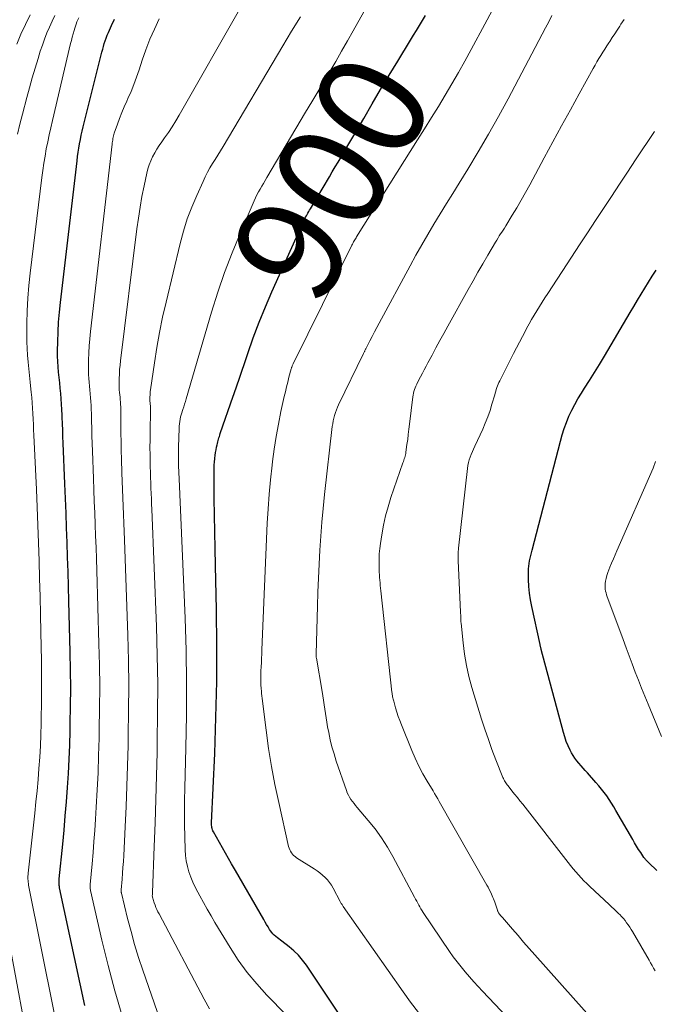
# Model space of a CAD drawing. Units: feet. Extents: x 1940000 to 1945035, y 575000 to 580010.
# Drawn here: x 1940332 to 1940450, y 575360 to 575543 of the extents above; entities that cross this region are included whole.
import ezdxf
from ezdxf.enums import TextEntityAlignment as Align

# ---------------------------------------------------------------- set-up
doc = ezdxf.new("R2010")
doc.units = ezdxf.units.FT
doc.header["$LTSCALE"] = 100
doc.header["$MEASUREMENT"] = 0
for name, color, linetype, lineweight in [('CONTOUR INDEX', 32, 'Continuous', 25), ('CONTOUR INDEX LABEL', 7, 'Continuous', 15), ('CONTOUR INTERMEDIATE', 40, 'Continuous', 15)]:
    doc.layers.add(name, color=color, linetype=linetype, lineweight=lineweight)
doc.styles.add('slant', font='romans.shx', dxfattribs={"oblique": 14.999978})

msp = doc.modelspace()

# ---------------------------------------------------------------- linework, layer by layer
at = {"layer": 'CONTOUR INDEX', "flags": 128}
for points, elevation in [([(1940344, 575359.63), (1940339.33, 575381.51), (1940339.29, 575381.72), (1940339.26, 575381.93), (1940339.23, 575382.14), (1940339.22, 575382.35), (1940339.22, 575382.56), (1940339.22, 575382.77), (1940339.23, 575382.98), (1940339.25, 575383.19), (1940339.9, 575389.58), (1940340.15, 575392.21), (1940340.39, 575394.84), (1940340.6, 575397.47), (1940340.8, 575400.1), (1940340.96, 575402.73), (1940341.1, 575405.36), (1940341.21, 575408), (1940341.28, 575410.63), (1940341.32, 575411.98), (1940341.37, 575415.29), (1940341.39, 575418.6), (1940341.36, 575421.91), (1940341.3, 575425.23), (1940341.06, 575434.72), (1940340.99, 575437.45), (1940340.91, 575440.17), (1940340.82, 575442.89), (1940340.73, 575445.61), (1940340.63, 575448.33), (1940340.53, 575451.05), (1940340.42, 575453.77), (1940340.31, 575456.5), (1940339.99, 575464.07), (1940339.94, 575465.27), (1940339.9, 575466.48), (1940339.85, 575467.68), (1940339.81, 575468.88), (1940339.79, 575469.29), (1940339.75, 575470.29), (1940339.69, 575471.29), (1940339.62, 575472.29), (1940339.54, 575473.29), (1940339.54, 575473.3), (1940339.45, 575474.29), (1940339.35, 575475.28), (1940339.25, 575476.27), (1940339.14, 575477.25), (1940339.05, 575478.24), (1940338.98, 575479.23), (1940338.95, 575480.22), (1940338.95, 575481.21), (1940338.98, 575482.89), (1940339.04, 575484.72), (1940339.13, 575486.55), (1940339.29, 575488.37), (1940339.47, 575490.19), (1940342.57, 575516.48), (1940342.67, 575517.28), (1940342.78, 575518.07), (1940342.91, 575518.86), (1940343.05, 575519.65), (1940343.2, 575520.43), (1940343.36, 575521.22), (1940343.54, 575522), (1940343.73, 575522.78), (1940347.06, 575536.14), (1940347.19, 575536.67), (1940347.33, 575537.2), (1940347.48, 575537.73), (1940347.63, 575538.25), (1940347.8, 575538.77), (1940347.98, 575539.29), (1940348.18, 575539.8), (1940348.39, 575540.3), (1940348.98, 575541.62), (1940349.53, 575542.77)], 880), ([(1940396.68, 575349.86), (1940385.18, 575367.12), (1940384.47, 575368.08), (1940383.71, 575368.98), (1940382.86, 575369.8), (1940381.95, 575370.56), (1940380.62, 575371.58), (1940380.34, 575371.79), (1940380.05, 575372.01), (1940379.77, 575372.23), (1940379.48, 575372.45), (1940379.21, 575372.69), (1940378.96, 575372.93), (1940378.73, 575373.21), (1940378.52, 575373.5), (1940378.34, 575373.79), (1940378.06, 575374.24), (1940377.78, 575374.69), (1940377.5, 575375.15), (1940377.24, 575375.61), (1940371.98, 575384.72), (1940371.8, 575385.03), (1940371.62, 575385.34), (1940371.44, 575385.65), (1940371.26, 575385.96), (1940367.89, 575391.89), (1940367.8, 575392.08), (1940367.72, 575392.28), (1940367.66, 575392.49), (1940367.61, 575392.7), (1940367.58, 575392.91), (1940367.57, 575393.13), (1940367.56, 575393.35), (1940367.56, 575393.57), (1940368.14, 575406.46), (1940368.37, 575413.12), (1940368.52, 575419.79), (1940368.53, 575426.45), (1940368.45, 575433.12), (1940368.27, 575441.38), (1940368.2, 575444.48), (1940368.15, 575447.59), (1940368.1, 575450.69), (1940368.06, 575453.79), (1940368.01, 575458.83), (1940368.01, 575459.41), (1940368.03, 575459.99), (1940368.08, 575460.57), (1940368.13, 575461.15), (1940368.15, 575461.3), (1940368.22, 575461.8), (1940368.29, 575462.3), (1940368.38, 575462.8), (1940368.48, 575463.3), (1940368.59, 575463.77), (1940368.65, 575464.03), (1940368.71, 575464.29), (1940368.78, 575464.55), (1940368.85, 575464.81), (1940368.92, 575465.06), (1940369, 575465.32), (1940369.08, 575465.57), (1940369.17, 575465.83), (1940371.58, 575472.76), (1940371.7, 575473.12), (1940371.82, 575473.47), (1940371.94, 575473.82), (1940372.06, 575474.18), (1940372.18, 575474.53), (1940372.3, 575474.89), (1940372.42, 575475.24), (1940372.54, 575475.59), (1940374.27, 575480.72), (1940375.29, 575483.62), (1940376.38, 575486.5), (1940377.55, 575489.35), (1940378.77, 575492.17), (1940384.77, 575505.46), (1940384.9, 575505.74), (1940385.03, 575506), (1940385.17, 575506.27), (1940385.31, 575506.53), (1940385.46, 575506.79), (1940385.61, 575507.05), (1940385.76, 575507.31), (1940385.91, 575507.57), (1940389.43, 575513.5), (1940389.98, 575514.42), (1940390.52, 575515.34), (1940391.07, 575516.26), (1940391.61, 575517.18), (1940392.16, 575518.11), (1940392.7, 575519.03), (1940393.24, 575519.95), (1940393.78, 575520.88), (1940395.82, 575524.37), (1940397.38, 575527.04), (1940398.96, 575529.7), (1940400.55, 575532.36), (1940402.15, 575535), (1940404.52, 575538.88), (1940405.07, 575539.79), (1940405.62, 575540.7), (1940406.17, 575541.61), (1940406.72, 575542.52), (1940407.27, 575543.44)], 900), ([(1940450.26, 575384.71), (1940448.77, 575386.14), (1940448.65, 575386.26), (1940448.53, 575386.38), (1940448.41, 575386.5), (1940448.29, 575386.63), (1940448.18, 575386.76), (1940448.07, 575386.89), (1940447.97, 575387.02), (1940447.87, 575387.16), (1940447.27, 575388.05), (1940446.88, 575388.64), (1940446.5, 575389.24), (1940446.13, 575389.85), (1940445.77, 575390.46), (1940442.67, 575395.85), (1940442.26, 575396.54), (1940441.84, 575397.22), (1940441.4, 575397.89), (1940440.95, 575398.56), (1940440.48, 575399.21), (1940439.99, 575399.84), (1940439.48, 575400.46), (1940438.95, 575401.07), (1940437.37, 575402.84), (1940436.97, 575403.28), (1940436.57, 575403.73), (1940436.18, 575404.17), (1940435.78, 575404.62), (1940435.4, 575405.08), (1940435.05, 575405.56), (1940434.73, 575406.06), (1940434.43, 575406.57), (1940434.16, 575407.08), (1940433.78, 575407.87), (1940433.43, 575408.68), (1940433.14, 575409.51), (1940432.89, 575410.35), (1940428.79, 575425.76), (1940428.76, 575425.88), (1940428.73, 575426), (1940428.7, 575426.11), (1940428.67, 575426.23), (1940428.64, 575426.35), (1940428.61, 575426.47), (1940428.58, 575426.58), (1940428.56, 575426.7), (1940427.01, 575433.73), (1940426.77, 575434.97), (1940426.59, 575436.21), (1940426.49, 575437.46), (1940426.44, 575438.72), (1940426.42, 575440.22), (1940426.43, 575440.73), (1940426.47, 575441.23), (1940426.53, 575441.73), (1940426.62, 575442.23), (1940426.72, 575442.73), (1940426.84, 575443.23), (1940426.95, 575443.72), (1940427.08, 575444.21), (1940432.34, 575464.42), (1940432.68, 575465.6), (1940433.05, 575466.77), (1940433.48, 575467.92), (1940433.94, 575469.05), (1940434.45, 575470.17), (1940435.01, 575471.26), (1940435.61, 575472.32), (1940436.25, 575473.37), (1940436.83, 575474.25), (1940437.77, 575475.72), (1940438.7, 575477.21), (1940439.62, 575478.7), (1940440.51, 575480.21), (1940445.29, 575488.32), (1940445.96, 575489.46), (1940446.64, 575490.59), (1940447.32, 575491.73), (1940448.01, 575492.85), (1940448.71, 575493.98), (1940449.41, 575495.09), (1940450.13, 575496.2)], 920)]:
    msp.add_lwpolyline(points, dxfattribs=dict(at, elevation=elevation))
at = {"layer": 'CONTOUR INTERMEDIATE', "flags": 128}
for points, elevation in [([(1940381.42, 575357.95), (1940377.84, 575361.59), (1940375.94, 575363.65), (1940374.15, 575365.79), (1940372.52, 575368.06), (1940370.99, 575370.41), (1940368.18, 575375.06), (1940367.46, 575376.29), (1940366.74, 575377.52), (1940366.04, 575378.76), (1940365.35, 575380), (1940364.98, 575380.68), (1940364.51, 575381.6), (1940364.07, 575382.54), (1940363.69, 575383.5), (1940363.34, 575384.48), (1940363.07, 575385.48), (1940362.85, 575386.49), (1940362.72, 575387.51), (1940362.64, 575388.54), (1940362.57, 575390.98), (1940362.53, 575393.23), (1940362.51, 575395.49), (1940362.53, 575397.75), (1940362.58, 575400.01), (1940362.79, 575407.52), (1940362.9, 575413.53), (1940362.92, 575419.54), (1940362.82, 575425.55), (1940362.63, 575431.56), (1940361.54, 575457.41), (1940361.52, 575457.82), (1940361.5, 575458.23), (1940361.48, 575458.65), (1940361.46, 575459.06), (1940361.44, 575459.47), (1940361.42, 575459.88), (1940361.41, 575460.29), (1940361.41, 575460.7), (1940361.4, 575461.06), (1940361.4, 575461.64), (1940361.4, 575462.23), (1940361.41, 575462.82), (1940361.43, 575463.41), (1940361.52, 575466.81), (1940361.54, 575467.23), (1940361.58, 575467.66), (1940361.64, 575468.08), (1940361.72, 575468.5), (1940361.73, 575468.55), (1940361.81, 575468.94), (1940361.91, 575469.33), (1940362.02, 575469.71), (1940362.15, 575470.1), (1940362.22, 575470.33), (1940362.39, 575470.82), (1940362.55, 575471.32), (1940362.7, 575471.82), (1940362.85, 575472.32), (1940367.55, 575488.38), (1940368.72, 575492.09), (1940369.97, 575495.78), (1940371.36, 575499.41), (1940372.84, 575503.02), (1940375.44, 575509.04), (1940375.69, 575509.6), (1940375.96, 575510.16), (1940376.25, 575510.7), (1940376.55, 575511.24), (1940376.86, 575511.77), (1940377.17, 575512.3), (1940377.48, 575512.83), (1940377.79, 575513.36), (1940385.03, 575525.54), (1940386.15, 575527.42), (1940387.27, 575529.3), (1940388.39, 575531.18), (1940389.5, 575533.06), (1940390.61, 575534.95), (1940391.71, 575536.84), (1940392.8, 575538.74), (1940393.87, 575540.64), (1940400.31, 575552.16)], 896), ([(1940359.62, 575352.26), (1940354.78, 575366.22), (1940354, 575368.59), (1940353.26, 575370.97), (1940352.59, 575373.38), (1940351.96, 575375.8), (1940350.81, 575380.5), (1940350.8, 575380.58), (1940350.78, 575380.65), (1940350.78, 575380.73), (1940350.77, 575380.8), (1940350.77, 575380.87), (1940350.77, 575380.95), (1940350.77, 575381.02), (1940350.78, 575381.1), (1940350.94, 575383.13), (1940351.02, 575384.22), (1940351.1, 575385.3), (1940351.17, 575386.39), (1940351.23, 575387.48), (1940351.5, 575392.85), (1940351.67, 575396.62), (1940351.83, 575400.39), (1940351.95, 575404.17), (1940352.05, 575407.94), (1940352.09, 575409.73), (1940352.15, 575414.4), (1940352.16, 575419.07), (1940352.1, 575423.74), (1940351.98, 575428.41), (1940351.36, 575446.12), (1940351.31, 575447.68), (1940351.25, 575449.24), (1940351.18, 575450.79), (1940351.12, 575452.35), (1940351.05, 575453.91), (1940350.99, 575455.47), (1940350.94, 575457.03), (1940350.89, 575458.58), (1940350.81, 575461.12), (1940350.77, 575462.73), (1940350.74, 575464.34), (1940350.72, 575465.95), (1940350.71, 575467.56), (1940350.7, 575469.88), (1940350.69, 575470.33), (1940350.68, 575470.79), (1940350.66, 575471.24), (1940350.63, 575471.7), (1940350.59, 575472.15), (1940350.56, 575472.6), (1940350.51, 575473.05), (1940350.46, 575473.5), (1940350.42, 575473.95), (1940350.39, 575474.4), (1940350.38, 575474.85), (1940350.38, 575475.31), (1940350.4, 575476.07), (1940350.43, 575476.9), (1940350.48, 575477.73), (1940350.55, 575478.56), (1940350.64, 575479.38), (1940353.69, 575503.86), (1940353.96, 575505.87), (1940354.27, 575507.86), (1940354.62, 575509.85), (1940355.01, 575511.83), (1940355.5, 575514.2), (1940355.7, 575514.98), (1940355.94, 575515.75), (1940356.25, 575516.5), (1940356.6, 575517.24), (1940357, 575517.95), (1940357.41, 575518.65), (1940357.85, 575519.33), (1940358.31, 575520), (1940358.84, 575520.73), (1940359.56, 575521.77), (1940360.25, 575522.82), (1940360.92, 575523.89), (1940361.56, 575524.98), (1940372.96, 575545.04)], 888), ([(1940405.99, 575358.34), (1940404.53, 575360.25), (1940403.11, 575362.19), (1940391.99, 575378.05), (1940391.92, 575378.16), (1940391.85, 575378.27), (1940391.78, 575378.38), (1940391.71, 575378.5), (1940391.65, 575378.62), (1940391.58, 575378.74), (1940391.52, 575378.85), (1940391.46, 575378.97), (1940390.14, 575381.43), (1940389.81, 575381.98), (1940389.46, 575382.5), (1940389.06, 575382.99), (1940388.63, 575383.45), (1940388.16, 575383.88), (1940387.68, 575384.29), (1940387.17, 575384.66), (1940386.64, 575385.02), (1940383.32, 575387.09), (1940383.05, 575387.29), (1940382.8, 575387.5), (1940382.58, 575387.74), (1940382.38, 575388), (1940382.2, 575388.28), (1940382.06, 575388.57), (1940381.94, 575388.88), (1940381.85, 575389.2), (1940380.03, 575397.33), (1940379.33, 575400.67), (1940378.69, 575404.03), (1940378.15, 575407.4), (1940377.68, 575410.79), (1940376.95, 575416.65), (1940376.9, 575417.12), (1940376.85, 575417.58), (1940376.81, 575418.04), (1940376.77, 575418.5), (1940376.76, 575418.65), (1940376.73, 575419.04), (1940376.71, 575419.43), (1940376.7, 575419.83), (1940376.69, 575420.22), (1940376.69, 575420.61), (1940376.7, 575421.01), (1940376.71, 575421.4), (1940376.73, 575421.79), (1940376.77, 575422.56), (1940376.8, 575423.34), (1940376.84, 575424.12), (1940376.88, 575424.89), (1940376.91, 575425.67), (1940377.91, 575449.21), (1940378.05, 575451.9), (1940378.24, 575454.59), (1940378.49, 575457.28), (1940378.78, 575459.96), (1940378.86, 575460.64), (1940379.17, 575462.98), (1940379.53, 575465.3), (1940379.96, 575467.62), (1940380.43, 575469.92), (1940381.05, 575472.72), (1940381.26, 575473.62), (1940381.47, 575474.52), (1940381.69, 575475.41), (1940381.93, 575476.31), (1940382.34, 575477.85), (1940382.38, 575477.97), (1940382.41, 575478.09), (1940382.45, 575478.2), (1940382.5, 575478.32), (1940382.54, 575478.43), (1940382.59, 575478.55), (1940382.64, 575478.66), (1940382.69, 575478.77), (1940393.62, 575500.83), (1940393.72, 575501.03), (1940393.83, 575501.23), (1940393.93, 575501.43), (1940394.04, 575501.62), (1940394.15, 575501.82), (1940394.26, 575502.01), (1940394.38, 575502.2), (1940394.49, 575502.39), (1940405.83, 575520.37), (1940407.13, 575522.44), (1940408.41, 575524.51), (1940409.69, 575526.59), (1940410.95, 575528.68), (1940412.19, 575530.77), (1940413.42, 575532.88), (1940414.61, 575535.01), (1940415.78, 575537.15), (1940418.32, 575541.85), (1940419.69, 575544.4)], 904), ([(1940331.37, 575538.17), (1940332.14, 575540), (1940332.97, 575541.8), (1940333.86, 575543.58)], 868), ([(1940331.49, 575521.43), (1940331.94, 575523.28), (1940332.41, 575525.13), (1940333.23, 575528.23), (1940333.72, 575530.06), (1940334.23, 575531.89), (1940334.77, 575533.7), (1940335.33, 575535.51), (1940335.74, 575536.83), (1940336.12, 575537.97), (1940336.52, 575539.1), (1940336.96, 575540.22), (1940337.42, 575541.32), (1940337.93, 575542.41), (1940338.46, 575543.49)], 872), ([(1940340.59, 575346.91), (1940333.58, 575382.01), (1940333.53, 575382.29), (1940333.49, 575382.56), (1940333.47, 575382.84), (1940333.45, 575383.12), (1940333.44, 575383.4), (1940333.45, 575383.68), (1940333.46, 575383.96), (1940333.49, 575384.23), (1940334.71, 575395.38), (1940334.93, 575397.46), (1940335.14, 575399.53), (1940335.32, 575401.61), (1940335.49, 575403.68), (1940335.63, 575405.76), (1940335.76, 575407.84), (1940335.84, 575409.92), (1940335.91, 575412.01), (1940335.93, 575413.1), (1940335.97, 575415.74), (1940335.99, 575418.37), (1940335.98, 575421), (1940335.95, 575423.63), (1940335.84, 575428.97), (1940335.77, 575432.28), (1940335.7, 575435.59), (1940335.61, 575438.91), (1940335.52, 575442.22), (1940335.41, 575445.53), (1940335.29, 575448.85), (1940335.16, 575452.16), (1940335.01, 575455.47), (1940334.55, 575465.55), (1940334.5, 575466.55), (1940334.45, 575467.55), (1940334.41, 575468.55), (1940334.36, 575469.55), (1940334.3, 575470.55), (1940334.24, 575471.54), (1940334.16, 575472.54), (1940334.06, 575473.53), (1940334.01, 575474.11), (1940333.88, 575475.36), (1940333.75, 575476.62), (1940333.61, 575477.88), (1940333.48, 575479.13), (1940333.36, 575480.39), (1940333.28, 575481.64), (1940333.24, 575482.9), (1940333.23, 575484.16), (1940333.26, 575486.31), (1940333.33, 575488.65), (1940333.45, 575490.98), (1940333.64, 575493.31), (1940333.88, 575495.63), (1940336.03, 575513.36), (1940336.2, 575514.7), (1940336.4, 575516.03), (1940336.62, 575517.36), (1940336.86, 575518.69), (1940337.12, 575520.01), (1940337.4, 575521.33), (1940337.69, 575522.64), (1940337.99, 575523.96), (1940341.36, 575538.24), (1940341.51, 575538.85), (1940341.67, 575539.46), (1940341.84, 575540.07), (1940342.01, 575540.68), (1940342.14, 575541.1), (1940342.26, 575541.5), (1940342.4, 575541.89), (1940342.55, 575542.27), (1940342.71, 575542.65), (1940342.88, 575543.03)], 876), ([(1940350.96, 575357.74), (1940349.58, 575362.39), (1940348.33, 575367.09), (1940347.18, 575371.81), (1940345.07, 575381.01), (1940345.04, 575381.15), (1940345.02, 575381.29), (1940345, 575381.43), (1940344.99, 575381.57), (1940344.99, 575381.72), (1940344.99, 575381.86), (1940345, 575382), (1940345.01, 575382.14), (1940345.36, 575385.98), (1940345.54, 575388.04), (1940345.71, 575390.1), (1940345.86, 575392.16), (1940345.99, 575394.22), (1940346.13, 575396.49), (1940346.31, 575399.68), (1940346.46, 575402.88), (1940346.57, 575406.08), (1940346.66, 575409.28), (1940346.7, 575410.86), (1940346.76, 575414.85), (1940346.78, 575418.84), (1940346.73, 575422.83), (1940346.64, 575426.82), (1940346.23, 575440.44), (1940346.16, 575442.57), (1940346.09, 575444.71), (1940346.01, 575446.85), (1940345.93, 575448.99), (1940345.85, 575451.12), (1940345.76, 575453.26), (1940345.68, 575455.4), (1940345.6, 575457.53), (1940345.42, 575462.59), (1940345.37, 575464), (1940345.33, 575465.41), (1940345.29, 575466.81), (1940345.26, 575468.22), (1940345.23, 575469.58), (1940345.21, 575470.31), (1940345.18, 575471.04), (1940345.13, 575471.77), (1940345.08, 575472.49), (1940345.02, 575473.22), (1940344.95, 575473.94), (1940344.88, 575474.66), (1940344.8, 575475.38), (1940344.74, 575476.1), (1940344.69, 575476.82), (1940344.67, 575477.54), (1940344.67, 575478.26), (1940344.69, 575479.48), (1940344.74, 575480.81), (1940344.81, 575482.13), (1940344.92, 575483.46), (1940345.05, 575484.78), (1940349.08, 575519.59), (1940349.11, 575519.85), (1940349.15, 575520.1), (1940349.19, 575520.35), (1940349.23, 575520.61), (1940349.28, 575520.86), (1940349.34, 575521.11), (1940349.41, 575521.35), (1940349.49, 575521.6), (1940350.08, 575523.29), (1940350.47, 575524.37), (1940350.89, 575525.45), (1940351.33, 575526.51), (1940351.8, 575527.56), (1940352.03, 575528.06), (1940352.6, 575529.37), (1940353.13, 575530.68), (1940353.63, 575532.02), (1940354.09, 575533.37), (1940354.67, 575535.15), (1940355.35, 575537.12), (1940356.1, 575539.06), (1940356.95, 575540.95), (1940357.85, 575542.83)], 884), ([(1940367.2, 575359.02), (1940366.18, 575360.8), (1940357.8, 575376.66), (1940357.6, 575377.06), (1940357.41, 575377.46), (1940357.23, 575377.87), (1940357.07, 575378.29), (1940356.92, 575378.7), (1940356.84, 575378.92), (1940356.77, 575379.13), (1940356.71, 575379.35), (1940356.65, 575379.57), (1940356.54, 575380.01), (1940356.54, 575380.04), (1940356.56, 575380.24), (1940356.56, 575380.34), (1940356.57, 575380.44), (1940356.57, 575380.54), (1940356.58, 575380.64), (1940356.9, 575389.18), (1940357.06, 575393.54), (1940357.2, 575397.91), (1940357.32, 575402.28), (1940357.43, 575406.65), (1940357.47, 575408.61), (1940357.54, 575413.96), (1940357.55, 575419.31), (1940357.46, 575424.65), (1940357.3, 575430), (1940356.46, 575451.78), (1940356.42, 575452.76), (1940356.38, 575453.74), (1940356.34, 575454.73), (1940356.29, 575455.71), (1940356.25, 575456.69), (1940356.21, 575457.67), (1940356.18, 575458.66), (1940356.16, 575459.64), (1940356.14, 575460.48), (1940356.12, 575461.88), (1940356.11, 575463.28), (1940356.12, 575464.68), (1940356.14, 575466.08), (1940356.21, 575470.17), (1940356.21, 575470.35), (1940356.21, 575470.53), (1940356.2, 575470.72), (1940356.19, 575470.9), (1940356.18, 575471.08), (1940356.16, 575471.26), (1940356.15, 575471.44), (1940356.13, 575471.63), (1940356.11, 575471.81), (1940356.1, 575471.99), (1940356.1, 575472.17), (1940356.1, 575472.35), (1940356.1, 575472.66), (1940356.12, 575472.99), (1940356.14, 575473.33), (1940356.17, 575473.66), (1940356.21, 575473.99), (1940356.93, 575478.99), (1940357.38, 575481.82), (1940357.88, 575484.63), (1940358.46, 575487.43), (1940359.09, 575490.22), (1940361.73, 575501.16), (1940362.35, 575503.44), (1940363.05, 575505.69), (1940363.88, 575507.89), (1940364.8, 575510.07), (1940365.98, 575512.67), (1940366.39, 575513.52), (1940366.81, 575514.35), (1940367.26, 575515.16), (1940367.74, 575515.96), (1940368.23, 575516.76), (1940368.72, 575517.56), (1940369.2, 575518.36), (1940369.68, 575519.16), (1940380.79, 575537.85), (1940382.41, 575540.55), (1940384.06, 575543.25)], 892), ([(1940428.2, 575351.4), (1940417.9, 575362.3), (1940417.08, 575363.18), (1940416.27, 575364.07), (1940415.47, 575364.97), (1940414.67, 575365.88), (1940413.91, 575366.81), (1940413.16, 575367.76), (1940412.45, 575368.72), (1940411.75, 575369.71), (1940406.88, 575376.9), (1940406.65, 575377.25), (1940406.44, 575377.6), (1940406.23, 575377.95), (1940406.04, 575378.31), (1940405.85, 575378.68), (1940405.66, 575379.04), (1940405.46, 575379.4), (1940405.27, 575379.77), (1940401.24, 575387.3), (1940400.22, 575389.07), (1940399.12, 575390.79), (1940397.93, 575392.44), (1940396.65, 575394.03), (1940394.61, 575396.44), (1940394.31, 575396.8), (1940394.02, 575397.17), (1940393.73, 575397.54), (1940393.45, 575397.92), (1940393.2, 575398.31), (1940392.96, 575398.71), (1940392.77, 575399.13), (1940392.6, 575399.57), (1940390.72, 575405.04), (1940390.3, 575406.35), (1940389.92, 575407.67), (1940389.59, 575409), (1940389.31, 575410.34), (1940389.1, 575411.41), (1940388.96, 575412.23), (1940388.82, 575413.04), (1940388.69, 575413.86), (1940388.57, 575414.68), (1940388.45, 575415.5), (1940388.33, 575416.32), (1940388.2, 575417.14), (1940388.07, 575417.95), (1940387.03, 575424.15), (1940387.01, 575424.25), (1940387, 575424.35), (1940386.99, 575424.45), (1940386.98, 575424.55), (1940386.97, 575424.65), (1940386.97, 575424.75), (1940386.97, 575424.85), (1940386.97, 575424.95), (1940387.21, 575433.82), (1940387.29, 575436.42), (1940387.39, 575439.01), (1940387.51, 575441.61), (1940387.65, 575444.2), (1940387.82, 575446.79), (1940388.02, 575449.38), (1940388.26, 575451.96), (1940388.54, 575454.55), (1940389.98, 575467.15), (1940390.05, 575467.68), (1940390.14, 575468.2), (1940390.26, 575468.72), (1940390.4, 575469.23), (1940390.56, 575469.74), (1940390.73, 575470.24), (1940390.94, 575470.73), (1940391.16, 575471.21), (1940395.78, 575480.74), (1940395.83, 575480.85), (1940395.88, 575480.95), (1940395.94, 575481.06), (1940395.99, 575481.17), (1940396.05, 575481.27), (1940396.1, 575481.38), (1940396.15, 575481.49), (1940396.21, 575481.59), (1940396.95, 575483.05), (1940397.38, 575483.88), (1940397.81, 575484.71), (1940398.24, 575485.53), (1940398.68, 575486.36), (1940404.41, 575497), (1940405.48, 575498.96), (1940406.58, 575500.9), (1940407.71, 575502.83), (1940408.86, 575504.74), (1940410.03, 575506.65), (1940411.2, 575508.55), (1940412.37, 575510.45), (1940413.54, 575512.35), (1940415.15, 575514.96), (1940417.1, 575518.18), (1940419, 575521.43), (1940420.84, 575524.71), (1940422.63, 575528.02), (1940429.58, 575541.17), (1940430.18, 575542.32), (1940430.76, 575543.47)], 908), ([(1940441.83, 575353.11), (1940427.62, 575369.05), (1940426.56, 575370.25), (1940425.51, 575371.44), (1940424.47, 575372.65), (1940423.42, 575373.85), (1940421.56, 575376.01), (1940421.45, 575376.14), (1940421.34, 575376.27), (1940421.23, 575376.39), (1940421.12, 575376.52), (1940421.03, 575376.63), (1940420.97, 575376.7), (1940420.91, 575376.79), (1940420.86, 575376.87), (1940420.8, 575376.96), (1940420.76, 575377.05), (1940420.72, 575377.14), (1940420.68, 575377.23), (1940420.64, 575377.33), (1940420.14, 575378.85), (1940420.04, 575379.15), (1940419.93, 575379.44), (1940419.81, 575379.73), (1940419.68, 575380.03), (1940419.55, 575380.32), (1940419.34, 575380.75), (1940419.13, 575381.18), (1940418.91, 575381.6), (1940418.68, 575382.02), (1940409.84, 575397.55), (1940409.56, 575398.05), (1940409.27, 575398.54), (1940408.98, 575399.03), (1940408.69, 575399.52), (1940407.62, 575401.29), (1940406.82, 575402.68), (1940406.07, 575404.1), (1940405.39, 575405.55), (1940404.75, 575407.02), (1940402.82, 575411.76), (1940402.52, 575412.54), (1940402.23, 575413.33), (1940401.97, 575414.13), (1940401.73, 575414.93), (1940401.39, 575416.13), (1940401.33, 575416.34), (1940401.28, 575416.55), (1940401.23, 575416.77), (1940401.18, 575416.98), (1940401.14, 575417.2), (1940401.1, 575417.41), (1940401.07, 575417.63), (1940401.04, 575417.85), (1940399, 575436.67), (1940398.94, 575437.17), (1940398.89, 575437.66), (1940398.85, 575438.15), (1940398.8, 575438.65), (1940398.76, 575439.14), (1940398.73, 575439.64), (1940398.71, 575440.13), (1940398.69, 575440.63), (1940398.67, 575441.58), (1940398.67, 575442.56), (1940398.7, 575443.53), (1940398.79, 575444.49), (1940398.91, 575445.46), (1940399.15, 575447.06), (1940399.47, 575448.82), (1940399.85, 575450.56), (1940400.33, 575452.27), (1940400.87, 575453.98), (1940403.09, 575460.4), (1940403.18, 575460.65), (1940403.26, 575460.9), (1940403.35, 575461.15), (1940403.43, 575461.4), (1940403.5, 575461.65), (1940403.57, 575461.9), (1940403.62, 575462.16), (1940403.66, 575462.42), (1940403.85, 575463.8), (1940403.98, 575464.75), (1940404.1, 575465.7), (1940404.22, 575466.65), (1940404.34, 575467.6), (1940404.94, 575472.64), (1940404.99, 575472.99), (1940405.06, 575473.34), (1940405.15, 575473.68), (1940405.25, 575474.01), (1940405.38, 575474.34), (1940405.51, 575474.67), (1940405.66, 575474.99), (1940405.81, 575475.3), (1940406.39, 575476.4), (1940406.73, 575477.04), (1940407.06, 575477.69), (1940407.41, 575478.33), (1940407.75, 575478.97), (1940408.51, 575480.4), (1940409.23, 575481.75), (1940409.96, 575483.1), (1940410.7, 575484.45), (1940411.45, 575485.79), (1940415.23, 575492.58), (1940416.13, 575494.19), (1940417.04, 575495.79), (1940417.96, 575497.39), (1940418.89, 575498.98), (1940420.31, 575501.4), (1940420.54, 575501.78), (1940420.77, 575502.16), (1940421, 575502.53), (1940421.24, 575502.9), (1940421.48, 575503.27), (1940421.72, 575503.64), (1940421.95, 575504.01), (1940422.18, 575504.39), (1940423.41, 575506.4), (1940424.25, 575507.78), (1940425.07, 575509.18), (1940425.86, 575510.59), (1940426.64, 575512.01), (1940429.34, 575517.04), (1940430.95, 575520.02), (1940432.57, 575523), (1940434.2, 575525.97), (1940435.84, 575528.94), (1940438.45, 575533.65), (1940438.8, 575534.25), (1940439.14, 575534.86), (1940439.49, 575535.46), (1940439.85, 575536.06), (1940440.21, 575536.65), (1940440.58, 575537.24), (1940440.96, 575537.83), (1940441.35, 575538.41), (1940441.51, 575538.66), (1940441.98, 575539.36), (1940442.45, 575540.06), (1940442.91, 575540.77), (1940443.37, 575541.48), (1940443.6, 575541.84), (1940444.17, 575542.73)], 912), ([(1940449.92, 575366.11), (1940449.65, 575366.6), (1940449.37, 575367.1), (1940449.09, 575367.6), (1940448.81, 575368.09), (1940445.74, 575373.37), (1940445.48, 575373.79), (1940445.22, 575374.21), (1940444.94, 575374.62), (1940444.65, 575375.03), (1940444.35, 575375.42), (1940444.04, 575375.8), (1940443.71, 575376.17), (1940443.37, 575376.52), (1940443.19, 575376.7), (1940442.75, 575377.13), (1940442.31, 575377.56), (1940441.86, 575377.99), (1940441.41, 575378.41), (1940437.79, 575381.77), (1940437.25, 575382.29), (1940436.71, 575382.82), (1940436.2, 575383.36), (1940435.69, 575383.91), (1940435.19, 575384.47), (1940434.71, 575385.04), (1940434.23, 575385.62), (1940433.77, 575386.21), (1940425.34, 575397.02), (1940424.84, 575397.65), (1940424.35, 575398.28), (1940423.84, 575398.91), (1940423.34, 575399.53), (1940422.62, 575400.42), (1940422.47, 575400.6), (1940422.34, 575400.79), (1940422.21, 575400.98), (1940422.08, 575401.18), (1940421.97, 575401.38), (1940421.86, 575401.59), (1940421.76, 575401.8), (1940421.67, 575402.01), (1940420.36, 575405.29), (1940419.64, 575407.16), (1940418.96, 575409.04), (1940418.32, 575410.93), (1940417.71, 575412.84), (1940415.92, 575418.71), (1940415.36, 575420.75), (1940414.89, 575422.8), (1940414.54, 575424.87), (1940414.27, 575426.96), (1940413.9, 575430.65), (1940413.88, 575430.91), (1940413.86, 575431.16), (1940413.85, 575431.42), (1940413.84, 575431.67), (1940413.84, 575431.93), (1940413.83, 575432.18), (1940413.82, 575432.44), (1940413.81, 575432.69), (1940413.36, 575442.27), (1940413.35, 575442.56), (1940413.35, 575442.85), (1940413.34, 575443.13), (1940413.34, 575443.42), (1940413.35, 575443.7), (1940413.37, 575443.99), (1940413.39, 575444.27), (1940413.41, 575444.55), (1940415.07, 575459.39), (1940415.15, 575459.92), (1940415.26, 575460.45), (1940415.41, 575460.97), (1940415.58, 575461.48), (1940415.78, 575461.98), (1940415.99, 575462.49), (1940416.21, 575462.98), (1940416.43, 575463.48), (1940417.91, 575466.66), (1940418.4, 575467.8), (1940418.87, 575468.95), (1940419.27, 575470.12), (1940419.64, 575471.31), (1940420.14, 575473.04), (1940420.24, 575473.37), (1940420.34, 575473.7), (1940420.44, 575474.04), (1940420.55, 575474.37), (1940420.67, 575474.7), (1940420.8, 575475.02), (1940420.94, 575475.34), (1940421.09, 575475.65), (1940423.64, 575480.73), (1940424.18, 575481.79), (1940424.73, 575482.84), (1940425.28, 575483.89), (1940425.84, 575484.94), (1940426.07, 575485.36), (1940426.53, 575486.19), (1940427, 575487.01), (1940427.48, 575487.83), (1940427.96, 575488.64), (1940428.46, 575489.45), (1940428.96, 575490.25), (1940429.47, 575491.05), (1940429.98, 575491.84), (1940434.4, 575498.62), (1940435.88, 575500.88), (1940437.36, 575503.14), (1940438.85, 575505.39), (1940440.34, 575507.64), (1940441.83, 575509.89), (1940443.33, 575512.14), (1940444.82, 575514.39), (1940446.31, 575516.65), (1940449.83, 575521.95)], 916), ([(1940451.12, 575409.6), (1940448.63, 575415.6), (1940448.02, 575417.08), (1940447.42, 575418.57), (1940446.83, 575420.07), (1940446.25, 575421.57), (1940445.68, 575423.07), (1940445.12, 575424.57), (1940444.55, 575426.07), (1940443.99, 575427.58), (1940441.15, 575435.22), (1940441.03, 575435.56), (1940440.92, 575435.91), (1940440.82, 575436.25), (1940440.73, 575436.61), (1940440.67, 575436.96), (1940440.63, 575437.31), (1940440.64, 575437.67), (1940440.67, 575438.03), (1940440.73, 575438.41), (1940440.83, 575438.96), (1940440.96, 575439.5), (1940441.13, 575440.02), (1940441.32, 575440.54), (1940441.53, 575441.04), (1940441.85, 575441.81), (1940442.18, 575442.57), (1940442.51, 575443.33), (1940442.84, 575444.09), (1940449.56, 575459.45), (1940450.03, 575460.63)], 924), ([(1940336, 575338.79), (1940327.83, 575382.52)], 872)]:
    msp.add_lwpolyline(points, dxfattribs=dict(at, elevation=elevation))

# ---------------------------------------------------------------- texts
at = {"layer": 'CONTOUR INDEX LABEL', "style": 'slant', "oblique": 15}
msp.add_text('900', height=20, rotation=60.9191, dxfattribs=at).set_placement((1940389.85, 575513.48, 900), align=Align.MIDDLE_CENTER)

doc.saveas('drawing.dxf')
